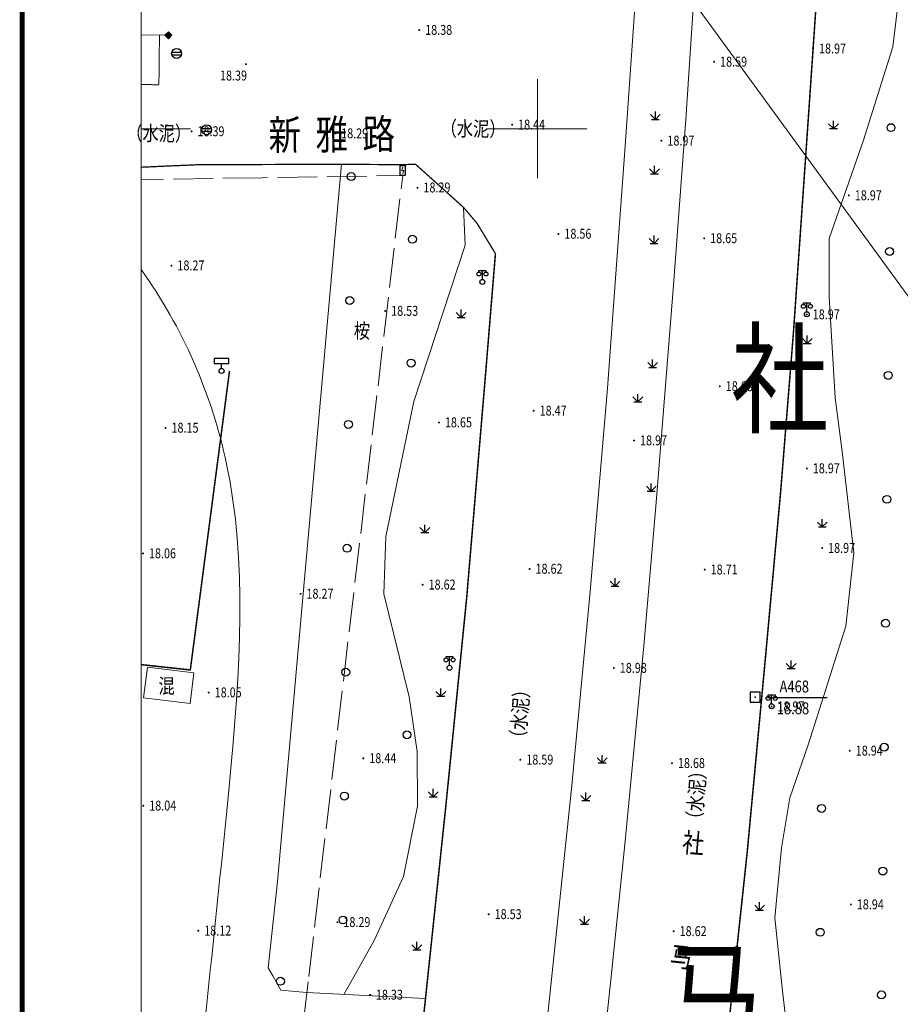
# Model space of a CAD drawing. Extents: x 40353841 to 40354372, y 2738128 to 2738801.
# Drawn here: x 40353848 to 40353937, y 2738512 to 2738611 of the extents above; entities that cross this region are included whole.
import ezdxf
from ezdxf.enums import TextEntityAlignment as Align

# ---------------------------------------------------------------- set-up
doc = ezdxf.new("R2010")
doc.units = 0
doc.header["$PDSIZE"] = 0.2
doc.linetypes.add('X1', pattern=[5, 4, -1])
doc.layers.get('0').update_dxf_attribs({"linetype": 'CONTINUOUS'})
for name, color, linetype in [('06KX-红线', 7, 'CONTINUOUS'), ('DLDW', 8, 'CONTINUOUS'), ('DLSS', 8, 'CONTINUOUS'), ('GCD', 8, 'CONTINUOUS'), ('GXYZ', 8, 'CONTINUOUS'), ('JMD', 8, 'CONTINUOUS'), ('KZD', 8, 'CONTINUOUS'), ('TK', 7, 'CONTINUOUS'), ('ZBTZ', 8, 'CONTINUOUS')]:
    doc.layers.add(name, color=color, linetype=linetype)
doc.layers.add('ASSIST', color=8, linetype='CONTINUOUS', plot=False)
doc.styles.add('HZ', font='rs.shx', dxfattribs={"width": 0.8, "bigfont": 'hztxt.shx'})
doc.styles.add('宋体', font='SimSun.ttf')
doc.linetypes.add('10421', pattern='A,2,[150,AAA.SHX,S=1,R=0,X=0,Y=1],1e-11', length=2)
doc.linetypes.add('1161', pattern='A,0,[149,AAA.SHX,S=0.15,R=0,X=0,Y=0],-1.6', length=1.6)
doc.linetypes.add('443', pattern='A,5,[169,AAA.SHX,S=0.83,R=0,X=0,Y=0],5', length=10)
doc.linetypes.add('444', pattern='A,4.5,[145,AAA.SHX,S=1,R=0,X=0,Y=1],4.5,-0.5,[146,AAA.SHX,S=1,R=0,X=0,Y=0],-0.5', length=10)

# ---------------------------------------------------------------- blocks, each defined once
blk = doc.blocks.new('gc053')
for p, q in [((-0.97, 0.25), (0.97, 0.25)), ((-0.97, -0.25), (0.97, -0.25))]:
    blk.add_line(p, q)
blk.add_circle((0, 0), 1)
blk = doc.blocks.new('gc002')
at = {"linetype": 'Continuous'}
blk.add_hatch(color=256, dxfattribs=at).paths.add_polyline_path([(-0.5, -0.5), (0.5, -0.5), (0.5, 0.5), (-0.5, 0.5)])
blk.add_lwpolyline([(-0.5, -0.5), (0.5, -0.5), (0.5, 0.5), (-0.5, 0.5), (-0.5, -0.5)])
blk = doc.blocks.new('gc292')
blk.add_lwpolyline([(0, 1.5), (1.5, 1.5), (1.5, 2.5), (-1.5, 2.5), (-1.5, 1.5)], close=True)
blk.add_lwpolyline([(0, 0.5), (0, 1.5)])
blk.add_circle((0, 0), 0.5)
blk = doc.blocks.new('GC200')
at = {"linetype": 'Continuous', "const_width": 0.2, "flags": 128}
blk.add_lwpolyline([(-0.1, 0, 1), (0.1, 0, 1)], format="xyb", close=True, dxfattribs=at)
blk = doc.blocks.new('gc097')
for p, q in [((-0.7, 2), (-0.7, 2.3)), ((-0.7, 2.3), (0.7, 2.3)), ((0, 0.5), (0, 2.3)), ((0.7, 2.3), (0.7, 2))]:
    blk.add_line(p, q)
for centre, radius in [((-0.7, 1.6), 0.4), ((0.73, 1.6), 0.4), ((0, 0), 0.5)]:
    blk.add_circle(centre, radius)
blk = doc.blocks.new('gc124')
for p, q in [((-1, 1), (0, 0)), ((-0.8, 0), (0.8, 0)), ((0, 0), (0, 1.6)), ((0, 0), (1, 1))]:
    blk.add_line(p, q)
blk = doc.blocks.new('GC115')
at = {"linetype": 'Continuous', "flags": 128}
blk.add_lwpolyline([(-1, -1), (1, -1), (1, 1), (-1, 1)], close=True, dxfattribs=at)
at = {"linetype": 'Continuous'}
blk.add_point((0, 0), dxfattribs=at)
blk = doc.blocks.new('KZDBZ')
at = {"linetype": 'Continuous', "flags": 128}
blk.add_lwpolyline([(0, 0), (12, 0)], dxfattribs=at)
blk = doc.blocks.new('gc234')
at = {"linetype": 'Continuous'}
for p, q in [((-0.5, 0), (-0.5, 2)), ((-0.5, 2), (0.5, 2)), ((0.5, 2), (0.5, 0)), ((0.5, 0), (-0.5, 0))]:
    blk.add_line(p, q, dxfattribs=at)
at = {"linetype": 'Continuous', "flags": 128}
blk.add_lwpolyline([(0, 1.7, 0.2, 0.2, 0), (-0.2, 1, 0.2, 0.2, 0), (0.2, 1, 0.2, 0.2, 0), (0, 0.3, 0.2, 0.2, 0)], format="xyseb", dxfattribs=at)
blk = doc.blocks.new('gc326')
blk.add_circle((0, 0), 0.8)

msp = doc.modelspace()

# ---------------------------------------------------------------- linework, layer by layer
at = {"layer": '06KX-红线', "lineweight": 9, "flags": 128}
msp.add_lwpolyline([(40353860, 2738585.801, -0.103312), (40353868.625, 2738566.167), (40353868.976, 2738564.344), (40353869.272, 2738562.487), (40353869.513, 2738560.598), (40353869.701, 2738558.678), (40353869.839, 2738556.729), (40353869.93, 2738554.751), (40353869.975, 2738552.748), (40353869.978, 2738550.718), (40353869.942, 2738548.664), (40353869.87, 2738546.586), (40353869.765, 2738544.485), (40353869.632, 2738542.36), (40353869.473, 2738540.211), (40353869.292, 2738538.039), (40353869.094, 2738535.844), (40353868.882, 2738533.625), (40353868.639, 2738531.16, -0.004237), (40353864.009, 2738488.324), (40353860, 2738439.694)], format="xyb", dxfattribs=at)
at = {"layer": 'ASSIST', "linetype": 'Continuous', "lineweight": 9}
msp.add_lwpolyline([(40353988.38, 2738513.245), (40353981.546, 2738522.618), (40353873.1, 2738671.273)], dxfattribs=at)
at = {"layer": 'DLSS', "linetype": 'Continuous', "lineweight": 9, "flags": 128}
for points in [[(40353933.923, 2738750, 0.175, 0.175, 0), (40353933.692, 2738739.023, 0.15, 0.15, 0), (40353933.582, 2738734.235, 0.15, 0.15, 0), (40353932.627, 2738704.049, 0.15, 0.15, 0), (40353931.717, 2738677.96, 0.15, 0.15, 0), (40353930.843, 2738658.697, 0.15, 0.15, 0), (40353929.628, 2738636.824, 0.15, 0.15, 0), (40353928.529, 2738618.462, 0.15, 0.15, 0), (40353927.322, 2738600.88, 0.15, 0.15, 0), (40353925.84, 2738579.517, 0.15, 0.15, 0), (40353924.53, 2738563.224, 0.15, 0.15, 0), (40353922.935, 2738545.842, 0.15, 0.15, 0), (40353921.168, 2738527.019, 0.15, 0.15, 0), (40353919.774, 2738513.997, 0.15, 0.15, 0)], [(40353860, 2738604.46, 0.1, 0.1, 0), (40353861.801, 2738604.437, 0, 0, 0)], [(40353872.279, 2738596.388, 0.13, 0.13, 0), (40353879.405, 2738596.412, 0.13, 0.13, 0), (40353886.349, 2738596.375, 0.13, 0.13, 0), (40353887.701, 2738596.412, 0.13, 0.13, 0), (40353892.552, 2738592.049, 0.13, 0.13, 0), (40353893.905, 2738590.453, 0.13, 0.13, 0), (40353895.76, 2738587.393, 0, 0, 0)], [(40353919.774, 2738513.997, 0.15, 0.15, 0), (40353919.299, 2738509.561, 0, 0, 0)]]:
    msp.add_lwpolyline(points, format="xyseb", dxfattribs=at)
for points, const_width in [([(40353861.801, 2738604.437), (40353861.855, 2738609.45)], 0.1), ([(40353860, 2738595.998), (40353860.012, 2738596.117), (40353865.711, 2738596.367), (40353872.279, 2738596.388)], 0.13), ([(40353888.924, 2738514.336), (40353890.749, 2738531.604), (40353892.852, 2738552.609), (40353894.735, 2738574.904), (40353895.76, 2738587.393)], 0.15), ([(40353887.409, 2738500), (40353888.924, 2738514.336)], 0.15)]:
    msp.add_lwpolyline(points, dxfattribs=dict(at, const_width=const_width))
at = {"layer": 'GXYZ', "linetype": 'X1', "lineweight": 9, "flags": 128}
for points in [[(40353872.264, 2738595.061), (40353860, 2738594.868)], [(40353876.921, 2738514.467), (40353886.399, 2738595.283), (40353872.264, 2738595.061)], [(40353875.456, 2738500), (40353876.198, 2738508.307), (40353876.921, 2738514.467)]]:
    msp.add_lwpolyline(points, dxfattribs=at)
at = {"layer": 'JMD', "linetype": '444', "lineweight": 9, "flags": 128}
msp.add_lwpolyline([(40353860, 2738609.484), (40353862.77, 2738609.433)], dxfattribs=at)
at = {"layer": 'JMD', "linetype": '443', "lineweight": 9, "const_width": 0.15, "flags": 128}
for points in [[(40353864.959, 2738545.318), (40353868.925, 2738575.561)], [(40353860, 2738545.926), (40353864.885, 2738545.395)]]:
    msp.add_lwpolyline(points, dxfattribs=at)
at = {"layer": 'JMD', "linetype": 'Continuous', "lineweight": 9, "flags": 128}
msp.add_lwpolyline([(40353860.633, 2738545.673), (40353865.326, 2738545.098), (40353864.947, 2738542.007), (40353860.255, 2738542.582), (40353860.634, 2738545.673), (40353860.633, 2738545.673)], dxfattribs=at)
at = {"layer": 'TK', "linetype": 'Continuous', "lineweight": 9}
for p, q in [((40353900, 2738595), (40353900, 2738605)), ((40353860, 2738600), (40353865, 2738600)), ((40353895, 2738600), (40353905, 2738600))]:
    msp.add_line(p, q, dxfattribs=at)
at = {"layer": 'TK', "linetype": 'Continuous', "lineweight": 9, "flags": 128}
msp.add_lwpolyline([(40353848, 2738148, 0.5, 0.5, 0), (40354372, 2738148, 0.5, 0.5, 0), (40354372, 2738772, 0.5, 0.5, 0), (40353848, 2738772, 0.5, 0.5, 0)], format="xyseb", close=True, dxfattribs=at)
msp.add_lwpolyline([(40353860, 2738160), (40354360, 2738160), (40354360, 2738760), (40353860, 2738760)], close=True, dxfattribs=at)
at = {"layer": 'ZBTZ', "linetype": '1161', "lineweight": 9, "flags": 128}
for points in [[(40353943.189, 2738735.952), (40353940.355, 2738728.24), (40353937.612, 2738719.807), (40353936.613, 2738713.703), (40353935.76, 2738704.135), (40353935.955, 2738697.36), (40353938.05, 2738690.304), (40353938.907, 2738684.221), (40353939.103, 2738677.547), (40353939.114, 2738665.558), (40353937.129, 2738657.363), (40353934.608, 2738650.476), (40353933.077, 2738645.337), (40353932.798, 2738640.376), (40353932.533, 2738633.156), (40353933.283, 2738626.623), (40353935.902, 2738617.703), (40353936.43, 2738613.03), (40353935.853, 2738608.274), (40353932.895, 2738598.839), (40353929.423, 2738588.91), (40353929.431, 2738583.041), (40353930.028, 2738572.85), (40353930.744, 2738567.422), (40353931.933, 2738557.219), (40353931.113, 2738549.808), (40353927.304, 2738537.829), (40353925.464, 2738532.491), (40353924.632, 2738527.438), (40353923.969, 2738520.376), (40353924.623, 2738513.944)], [(40353880.223, 2738596.43), (40353873.762, 2738524.029), (40353872.822, 2738515.313), (40353873.281, 2738514.507)], [(40353892.552, 2738592.049), (40353892.693, 2738588.235), (40353887.529, 2738572.466), (40353884.706, 2738558.866), (40353884.513, 2738553.051), (40353887.058, 2738542.678), (40353887.874, 2738537.147), (40353887.887, 2738531.629), (40353886.471, 2738524.529), (40353883.561, 2738518.155), (40353881.456, 2738514.417)], [(40353873.281, 2738514.507), (40353874.091, 2738513.086), (40353876.697, 2738512.844), (40353888.701, 2738512.229)], [(40353881.456, 2738514.417), (40353880.461, 2738512.651)], [(40353924.623, 2738513.944), (40353924.751, 2738512.689), (40353925.723, 2738504.348), (40353926.259, 2738500)]]:
    msp.add_lwpolyline(points, dxfattribs=at)
at = {"layer": 'ZBTZ', "lineweight": 9, "flags": 128}
for points in [[(40353901.414, 2738514.199), (40353903.457, 2738533.714), (40353905.31, 2738553.317), (40353907.056, 2738573.818), (40353908.846, 2738598.259), (40353910.603, 2738623.325)], [(40353916.04, 2738617.359), (40353914.963, 2738600.946), (40353913.726, 2738584.223), (40353911.964, 2738562.279), (40353910.752, 2738547.818), (40353908.859, 2738528.099), (40353907.404, 2738514.133)], [(40353899.812, 2738500), (40353900.842, 2738508.735), (40353901.414, 2738514.199)], [(40353907.404, 2738514.133), (40353906.809, 2738508.42), (40353905.87, 2738500)]]:
    msp.add_lwpolyline(points, dxfattribs=at)

# ---------------------------------------------------------------- block references
at = {"layer": 'DLDW', "lineweight": 9, "xscale": 0.5, "yscale": 0.5, "zscale": 0.5}
for p in [(40353894.438, 2738584.539), (40353927.185, 2738581.279), (40353891.124, 2738545.602), (40353923.631, 2738541.72)]:
    msp.add_blockref('gc097', p, dxfattribs=at)
at = {"layer": 'DLDW', "linetype": 'Continuous', "lineweight": 9, "xscale": 0.5, "yscale": 0.5}
msp.add_blockref('gc292', (40353868.12, 2738575.558), dxfattribs=at)
at = {"layer": 'GCD', "lineweight": 9}
ref = msp.add_blockref('GC200', (40353888.067, 2738609.96, 18.38), dxfattribs=dict(at, xscale=0.5, yscale=0.5, zscale=0.5))
ref.add_attrib('height', '18.38', dxfattribs={"height": 1, "style": 'HZ', "width": 0.8}).set_placement((40353888.667, 2738609.974, 18.38), align=Align.MIDDLE_LEFT)
ref = msp.add_blockref('GC200', (40353927.817, 2738608.078, 18.97), dxfattribs=dict(at, xscale=0.5, yscale=0.5, zscale=0.5))
ref.add_attrib('height', '18.97', dxfattribs={"height": 1, "style": 'HZ', "width": 0.8}).set_placement((40353928.417, 2738608.092, 18.97), align=Align.MIDDLE_LEFT)
ref = msp.add_blockref('GC200', (40353870.588, 2738606.515, 18.39), dxfattribs=dict(at, xscale=0.5, yscale=0.5, zscale=0.5))
ref.add_attrib('height', '18.39', dxfattribs={"height": 1, "style": 'HZ', "width": 0.8}).set_placement((40353867.965, 2738605.367, 18.39), align=Align.MIDDLE_LEFT)
ref = msp.add_blockref('GC200', (40353917.832, 2738606.753, 18.59), dxfattribs=dict(at, xscale=0.5, yscale=0.5, zscale=0.5))
ref.add_attrib('height', '18.59', dxfattribs={"height": 1, "style": 'HZ', "width": 0.8}).set_placement((40353918.431, 2738606.767, 18.59), align=Align.MIDDLE_LEFT)
ref = msp.add_blockref('GC200', (40353897.446, 2738600.404, 18.44), dxfattribs=dict(at, xscale=0.5, yscale=0.5, zscale=0.5))
ref.add_attrib('height', '18.44', dxfattribs={"height": 1, "style": 'HZ', "width": 0.8}).set_placement((40353898.045, 2738600.418, 18.44), align=Align.MIDDLE_LEFT)
ref = msp.add_blockref('GC200', (40353865.092, 2738599.732, 18.39), dxfattribs=dict(at, xscale=0.5, yscale=0.5, zscale=0.5))
ref.add_attrib('height', '18.39', dxfattribs={"height": 1, "style": 'HZ', "width": 0.8}).set_placement((40353865.691, 2738599.747, 18.39), align=Align.MIDDLE_LEFT)
ref = msp.add_blockref('GC200', (40353879.595, 2738599.519, 18.29), dxfattribs=dict(at, xscale=0.5, yscale=0.5, zscale=0.5))
ref.add_attrib('height', '18.29', dxfattribs={"height": 1, "style": 'HZ', "width": 0.8}).set_placement((40353880.195, 2738599.534, 18.29), align=Align.MIDDLE_LEFT)
ref = msp.add_blockref('GC200', (40353912.512, 2738598.786, 18.97), dxfattribs=dict(at, xscale=0.5, yscale=0.5, zscale=0.5))
ref.add_attrib('height', '18.97', dxfattribs={"height": 1, "style": 'HZ', "width": 0.8}).set_placement((40353913.111, 2738598.801, 18.97), align=Align.MIDDLE_LEFT)
ref = msp.add_blockref('GC200', (40353887.893, 2738594.057, 18.29), dxfattribs=dict(at, xscale=0.5, yscale=0.5, zscale=0.5))
ref.add_attrib('height', '18.29', dxfattribs={"height": 1, "style": 'HZ', "width": 0.8}).set_placement((40353888.493, 2738594.071, 18.29), align=Align.MIDDLE_LEFT)
ref = msp.add_blockref('GC200', (40353931.423, 2738593.267, 18.97), dxfattribs=dict(at, xscale=0.5, yscale=0.5, zscale=0.5))
ref.add_attrib('height', '18.97', dxfattribs={"height": 1, "style": 'HZ', "width": 0.8}).set_placement((40353932.023, 2738593.282, 18.97), align=Align.MIDDLE_LEFT)
ref = msp.add_blockref('GC200', (40353902.119, 2738589.387, 18.56), dxfattribs=dict(at, xscale=0.5, yscale=0.5, zscale=0.5))
ref.add_attrib('height', '18.56', dxfattribs={"height": 1, "style": 'HZ', "width": 0.8}).set_placement((40353902.719, 2738589.402, 18.56), align=Align.MIDDLE_LEFT)
ref = msp.add_blockref('GC200', (40353916.826, 2738588.938, 18.65), dxfattribs=dict(at, xscale=0.5, yscale=0.5, zscale=0.5))
ref.add_attrib('height', '18.65', dxfattribs={"height": 1, "style": 'HZ', "width": 0.8}).set_placement((40353917.426, 2738588.952, 18.65), align=Align.MIDDLE_LEFT)
ref = msp.add_blockref('GC200', (40353863.068, 2738586.19, 18.27), dxfattribs=dict(at, xscale=0.5, yscale=0.5, zscale=0.5))
ref.add_attrib('height', '18.27', dxfattribs={"height": 1, "style": 'HZ', "width": 0.8}).set_placement((40353863.667, 2738586.205, 18.27), align=Align.MIDDLE_LEFT)
ref = msp.add_blockref('GC200', (40353884.635, 2738581.608, 18.53), dxfattribs=dict(at, xscale=0.5, yscale=0.5, zscale=0.5))
ref.add_attrib('height', '18.53', dxfattribs={"height": 1, "style": 'HZ', "width": 0.8}).set_placement((40353885.235, 2738581.623, 18.53), align=Align.MIDDLE_LEFT)
ref = msp.add_blockref('GC200', (40353927.177, 2738581.258, 18.97), dxfattribs=dict(at, xscale=0.5, yscale=0.5, zscale=0.5))
ref.add_attrib('height', '18.97', dxfattribs={"height": 1, "style": 'HZ', "width": 0.8}).set_placement((40353927.777, 2738581.273, 18.97), align=Align.MIDDLE_LEFT)
ref = msp.add_blockref('GC200', (40353918.403, 2738574.006, 18.68), dxfattribs=dict(at, xscale=0.5, yscale=0.5, zscale=0.5))
ref.add_attrib('height', '18.68', dxfattribs={"height": 1, "style": 'HZ', "width": 0.8}).set_placement((40353919.003, 2738574.02, 18.68), align=Align.MIDDLE_LEFT)
ref = msp.add_blockref('GC200', (40353899.62, 2738571.541, 18.47), dxfattribs=dict(at, xscale=0.5, yscale=0.5, zscale=0.5))
ref.add_attrib('height', '18.47', dxfattribs={"height": 1, "style": 'HZ', "width": 0.8}).set_placement((40353900.22, 2738571.555, 18.47), align=Align.MIDDLE_LEFT)
ref = msp.add_blockref('GC200', (40353890.064, 2738570.355, 18.65), dxfattribs=dict(at, xscale=0.5, yscale=0.5, zscale=0.5))
ref.add_attrib('height', '18.65', dxfattribs={"height": 1, "style": 'HZ', "width": 0.8}).set_placement((40353890.664, 2738570.37, 18.65), align=Align.MIDDLE_LEFT)
ref = msp.add_blockref('GC200', (40353862.468, 2738569.811, 18.15), dxfattribs=dict(at, xscale=0.5, yscale=0.5, zscale=0.5))
ref.add_attrib('height', '18.15', dxfattribs={"height": 1, "style": 'HZ', "width": 0.8}).set_placement((40353863.068, 2738569.826, 18.15), align=Align.MIDDLE_LEFT)
ref = msp.add_blockref('GC200', (40353909.751, 2738568.54, 18.97), dxfattribs=dict(at, xscale=0.5, yscale=0.5, zscale=0.5))
ref.add_attrib('height', '18.97', dxfattribs={"height": 1, "style": 'HZ', "width": 0.8}).set_placement((40353910.351, 2738568.554, 18.97), align=Align.MIDDLE_LEFT)
ref = msp.add_blockref('GC200', (40353927.187, 2738565.72, 18.97), dxfattribs=dict(at, xscale=0.5, yscale=0.5, zscale=0.5))
ref.add_attrib('height', '18.97', dxfattribs={"height": 1, "style": 'HZ', "width": 0.8}).set_placement((40353927.787, 2738565.734, 18.97), align=Align.MIDDLE_LEFT)
ref = msp.add_blockref('GC200', (40353860.198, 2738557.142, 18.06), dxfattribs=dict(at, xscale=0.5, yscale=0.5, zscale=0.5))
ref.add_attrib('height', '18.06', dxfattribs={"height": 1, "style": 'HZ', "width": 0.8}).set_placement((40353860.798, 2738557.157, 18.06), align=Align.MIDDLE_LEFT)
ref = msp.add_blockref('GC200', (40353928.731, 2738557.683, 18.97), dxfattribs=dict(at, xscale=0.5, yscale=0.5, zscale=0.5))
ref.add_attrib('height', '18.97', dxfattribs={"height": 1, "style": 'HZ', "width": 0.8}).set_placement((40353929.33, 2738557.698, 18.97), align=Align.MIDDLE_LEFT)
ref = msp.add_blockref('GC200', (40353899.205, 2738555.58, 18.62), dxfattribs=dict(at, xscale=0.5, yscale=0.5, zscale=0.5))
ref.add_attrib('height', '18.62', dxfattribs={"height": 1, "style": 'HZ', "width": 0.8}).set_placement((40353899.805, 2738555.595, 18.62), align=Align.MIDDLE_LEFT)
ref = msp.add_blockref('GC200', (40353916.88, 2738555.508, 18.71), dxfattribs=dict(at, xscale=0.5, yscale=0.5, zscale=0.5))
ref.add_attrib('height', '18.71', dxfattribs={"height": 1, "style": 'HZ', "width": 0.8}).set_placement((40353917.48, 2738555.521, 18.71), align=Align.MIDDLE_LEFT)
ref = msp.add_blockref('GC200', (40353888.414, 2738553.988, 18.62), dxfattribs=dict(at, xscale=0.5, yscale=0.5, zscale=0.5))
ref.add_attrib('height', '18.62', dxfattribs={"height": 1, "style": 'HZ', "width": 0.8}).set_placement((40353889.014, 2738554.002, 18.62), align=Align.MIDDLE_LEFT)
ref = msp.add_blockref('GC200', (40353876.089, 2738553.067, 18.27), dxfattribs=dict(at, xscale=0.5, yscale=0.5, zscale=0.5))
ref.add_attrib('height', '18.27', dxfattribs={"height": 1, "style": 'HZ', "width": 0.8}).set_placement((40353876.689, 2738553.081, 18.27), align=Align.MIDDLE_LEFT)
ref = msp.add_blockref('GC200', (40353907.708, 2738545.584, 18.98), dxfattribs=dict(at, xscale=0.5, yscale=0.5, zscale=0.5))
ref.add_attrib('height', '18.98', dxfattribs={"height": 1, "style": 'HZ', "width": 0.8}).set_placement((40353908.308, 2738545.598, 18.98), align=Align.MIDDLE_LEFT)
ref = msp.add_blockref('GC200', (40353866.828, 2738543.107, 18.05), dxfattribs=dict(at, xscale=0.5, yscale=0.5, zscale=0.5))
ref.add_attrib('height', '18.05', dxfattribs={"height": 1, "style": 'HZ', "width": 0.8}).set_placement((40353867.428, 2738543.121, 18.05), align=Align.MIDDLE_LEFT)
ref = msp.add_blockref('GC200', (40353923.623, 2738541.699, 18.97), dxfattribs=dict(at, xscale=0.5, yscale=0.5, zscale=0.5))
ref.add_attrib('height', '18.97', dxfattribs={"height": 1, "style": 'HZ', "width": 0.8}).set_placement((40353924.223, 2738541.714, 18.97), align=Align.MIDDLE_LEFT)
ref = msp.add_blockref('GC200', (40353882.43, 2738536.467, 18.44), dxfattribs=dict(at, xscale=0.5, yscale=0.5, zscale=0.5))
ref.add_attrib('height', '18.44', dxfattribs={"height": 1, "style": 'HZ', "width": 0.8}).set_placement((40353883.03, 2738536.482, 18.44), align=Align.MIDDLE_LEFT)
ref = msp.add_blockref('GC200', (40353898.274, 2738536.324, 18.59), dxfattribs=dict(at, xscale=0.5, yscale=0.5, zscale=0.5))
ref.add_attrib('height', '18.59', dxfattribs={"height": 1, "style": 'HZ', "width": 0.8}).set_placement((40353898.873, 2738536.339, 18.59), align=Align.MIDDLE_LEFT)
ref = msp.add_blockref('GC200', (40353931.521, 2738537.231, 18.94), dxfattribs=dict(at, xscale=0.5, yscale=0.5, zscale=0.5))
ref.add_attrib('height', '18.94', dxfattribs={"height": 1, "style": 'HZ', "width": 0.8}).set_placement((40353932.121, 2738537.246, 18.94), align=Align.MIDDLE_LEFT)
ref = msp.add_blockref('GC200', (40353913.575, 2738535.976, 18.68), dxfattribs=dict(at, xscale=0.5, yscale=0.5, zscale=0.5))
ref.add_attrib('height', '18.68', dxfattribs={"height": 1, "style": 'HZ', "width": 0.8}).set_placement((40353914.175, 2738535.991, 18.68), align=Align.MIDDLE_LEFT)
ref = msp.add_blockref('GC200', (40353860.221, 2738531.684, 18.04), dxfattribs=dict(at, xscale=0.5, yscale=0.5, zscale=0.5))
ref.add_attrib('height', '18.04', dxfattribs={"height": 1, "style": 'HZ', "width": 0.8}).set_placement((40353860.82, 2738531.699, 18.04), align=Align.MIDDLE_LEFT)
ref = msp.add_blockref('GC200', (40353931.63, 2738521.72, 18.94), dxfattribs=dict(at, xscale=0.5, yscale=0.5, zscale=0.5))
ref.add_attrib('height', '18.94', dxfattribs={"height": 1, "style": 'HZ', "width": 0.8}).set_placement((40353932.229, 2738521.734, 18.94), align=Align.MIDDLE_LEFT)
ref = msp.add_blockref('GC200', (40353895.078, 2738520.731, 18.53), dxfattribs=dict(at, xscale=0.5, yscale=0.5, zscale=0.5))
ref.add_attrib('height', '18.53', dxfattribs={"height": 1, "style": 'HZ', "width": 0.8}).set_placement((40353895.678, 2738520.746, 18.53), align=Align.MIDDLE_LEFT)
ref = msp.add_blockref('GC200', (40353879.818, 2738519.931, 18.29), dxfattribs=dict(at, xscale=0.5, yscale=0.5, zscale=0.5))
ref.add_attrib('height', '18.29', dxfattribs={"height": 1, "style": 'HZ', "width": 0.8}).set_placement((40353880.418, 2738519.946, 18.29), align=Align.MIDDLE_LEFT)
ref = msp.add_blockref('GC200', (40353865.773, 2738519.071, 18.12), dxfattribs=dict(at, xscale=0.5, yscale=0.5, zscale=0.5))
ref.add_attrib('height', '18.12', dxfattribs={"height": 1, "style": 'HZ', "width": 0.8}).set_placement((40353866.373, 2738519.085, 18.12), align=Align.MIDDLE_LEFT)
ref = msp.add_blockref('GC200', (40353913.749, 2738519.019, 18.62), dxfattribs=dict(at, xscale=0.5, yscale=0.5, zscale=0.5))
ref.add_attrib('height', '18.62', dxfattribs={"height": 1, "style": 'HZ', "width": 0.8}).set_placement((40353914.349, 2738519.033, 18.62), align=Align.MIDDLE_LEFT)
ref = msp.add_blockref('GC200', (40353883.094, 2738512.6, 18.33), dxfattribs=dict(at, xscale=0.5, yscale=0.5, zscale=0.5))
ref.add_attrib('height', '18.33', dxfattribs={"height": 1, "style": 'HZ', "width": 0.8}).set_placement((40353883.694, 2738512.614, 18.33), align=Align.MIDDLE_LEFT)
at = {"layer": 'GXYZ', "linetype": 'Continuous', "lineweight": 9, "xscale": 0.5, "yscale": 0.5}
for p in [(40353863.585, 2738607.594), (40353866.618, 2738599.89)]:
    msp.add_blockref('gc053', p, dxfattribs=at)
at = {"layer": 'GXYZ', "linetype": 'Continuous', "lineweight": 9, "xscale": 0.4999999981402861, "yscale": 0.5, "zscale": 0.5, "rotation": 359.6329915745415}
msp.add_blockref('gc234', (40353886.405, 2738595.283), dxfattribs=at)
at = {"layer": 'JMD', "linetype": 'Continuous', "lineweight": 9, "xscale": 0.5000000007024256, "yscale": 0.5, "rotation": 313.7570000952297}
msp.add_blockref('gc002', (40353862.764, 2738609.44), dxfattribs=at)
at = {"layer": 'KZD', "linetype": 'Continuous', "lineweight": 9}
ref = msp.add_blockref('KZDBZ', (40353923.22, 2738542.595), dxfattribs=dict(at, xscale=0.5, yscale=0.5, zscale=0.5))
ref.add_attrib('点号', 'A468', dxfattribs={"linetype": 'Continuous', "height": 1.2, "style": 'HZ', "width": 0.8}).set_placement((40353924.426, 2738543.715), align=Align.MIDDLE_LEFT)
ref.add_attrib('高程', '18.88', dxfattribs={"linetype": 'Continuous', "height": 1.2, "style": 'HZ', "width": 0.8}).set_placement((40353924.15, 2738541.517), align=Align.MIDDLE_LEFT)
at = {"layer": 'KZD', "linetype": 'Continuous', "lineweight": 9, "xscale": 0.5, "yscale": 0.5, "zscale": 0.5}
msp.add_blockref('GC115', (40353921.969, 2738542.642, 18.878), dxfattribs=at)
at = {"layer": 'ZBTZ', "linetype": 'Continuous', "lineweight": 9, "xscale": 0.5, "yscale": 0.5}
for name, p in [('gc124', (40353911.899, 2738600.925)), ('gc326', (40353935.677, 2738600.11)), ('gc326', (40353881.199, 2738595.17)), ('gc326', (40353887.382, 2738588.85)), ('gc124', (40353911.762, 2738588.422)), ('gc326', (40353935.54, 2738587.608)), ('gc326', (40353881.062, 2738582.667)), ('gc326', (40353887.245, 2738576.348)), ('gc124', (40353911.625, 2738575.92)), ('gc326', (40353935.403, 2738575.105)), ('gc326', (40353880.925, 2738570.165)), ('gc124', (40353911.488, 2738563.417)), ('gc326', (40353935.266, 2738562.603)), ('gc326', (40353880.788, 2738557.662)), ('gc326', (40353935.129, 2738550.1)), ('gc326', (40353880.651, 2738545.16)), ('gc326', (40353886.834, 2738538.84)), ('gc326', (40353934.992, 2738537.597)), ('gc326', (40353880.514, 2738532.657)), ('gc124', (40353904.894, 2738532.229)), ('gc326', (40353928.672, 2738531.415)), ('gc326', (40353934.855, 2738525.095)), ('gc326', (40353880.377, 2738520.155)), ('gc124', (40353904.757, 2738519.727)), ('gc326', (40353928.535, 2738518.912)), ('gc326', (40353874.057, 2738513.972)), ('gc326', (40353934.718, 2738512.592))]:
    msp.add_blockref(name, p, dxfattribs=at)
at = {"layer": 'ZBTZ', "linetype": '10421', "lineweight": 9, "xscale": 0.5, "yscale": 0.5, "zscale": 0.5}
for p in [(40353929.874, 2738600.007), (40353911.823, 2738595.445), (40353892.307, 2738580.952), (40353927.231, 2738578.33), (40353910.131, 2738572.43), (40353888.625, 2738559.246), (40353928.746, 2738559.815), (40353907.826, 2738553.848), (40353925.599, 2738545.534), (40353890.248, 2738542.726), (40353906.524, 2738536.002), (40353889.483, 2738532.578), (40353922.421, 2738521.162), (40353887.836, 2738517.153)]:
    msp.add_blockref('gc124', p, dxfattribs=at)

# ---------------------------------------------------------------- texts
at = {"lineweight": 9, "style": '宋体', "width": 0.8}
for s, p in [('社', (40353919.535, 2738570.245)), ('马', (40353912.834, 2738507.866))]:
    msp.add_text(s, height=9, dxfattribs=at).set_placement(p)
at = {"layer": 'DLSS', "lineweight": 9, "style": 'HZ', "width": 0.8}
msp.add_text('新  雅  路', height=3, rotation=0.51388, dxfattribs=at).set_placement((40353872.88, 2738597.86))
at = {"layer": 'DLSS', "linetype": 'Continuous', "lineweight": 9, "style": 'HZ', "width": 0.8}
for rotation, p in [(359.38585, (40353861.777, 2738599.344)), (359.38585, (40353893.504, 2738599.805)), (85.22277, (40353898.419, 2738540.938)), (85.22277, (40353916.23, 2738532.734))]:
    msp.add_text('（水泥）', height=1.5, rotation=rotation, dxfattribs=at).set_placement(p, align=Align.MIDDLE)
for s, rotation, p in [('社', 355.06534, (40353916.814, 2738527.825)), ('马', 353.93843, (40353915.569, 2738516.314))]:
    msp.add_text(s, height=2, rotation=rotation, dxfattribs=at).set_placement(p, align=Align.MIDDLE_RIGHT)
at = {"layer": 'JMD', "linetype": 'Continuous', "lineweight": 9, "style": 'HZ', "width": 0.8}
msp.add_text('混', height=1.5, dxfattribs=at).set_placement((40353863.394, 2738543.771), align=Align.MIDDLE_RIGHT)
at = {"layer": 'ZBTZ', "linetype": 'Continuous', "lineweight": 9, "style": 'HZ', "width": 0.8}
msp.add_text('桉', height=1.5, dxfattribs=at).set_placement((40353882.286, 2738579.417), align=Align.MIDDLE)

doc.saveas('drawing.dxf')
